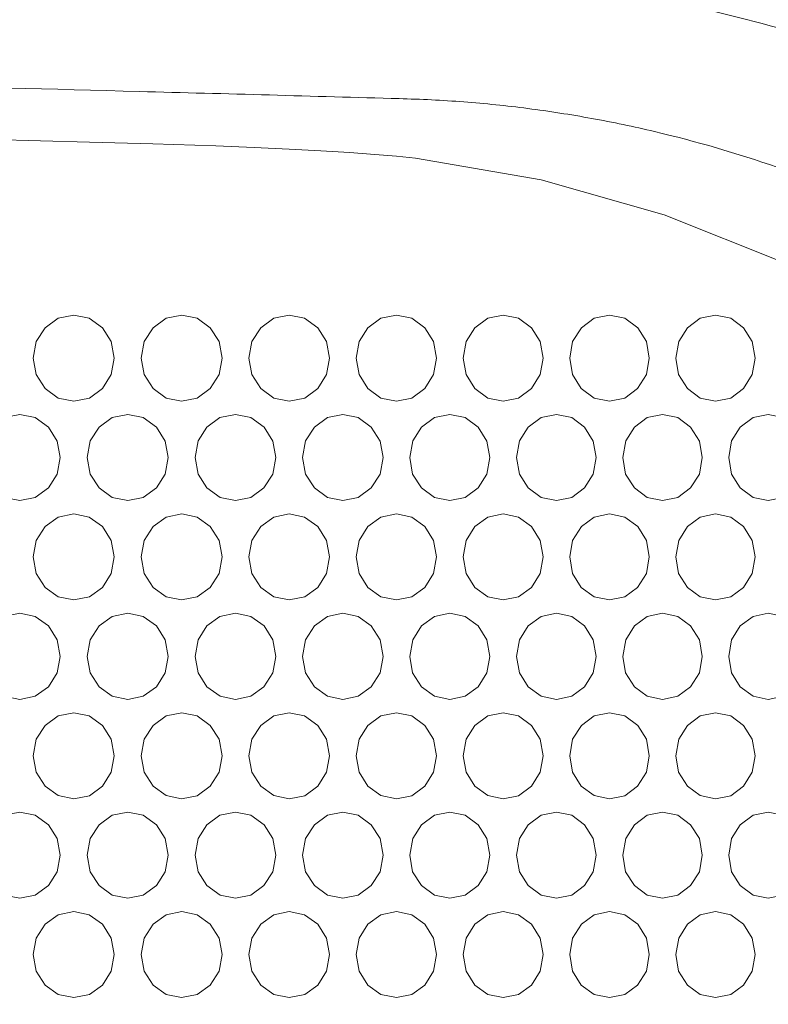
# Model space of a CAD drawing. Units: inches. Extents: x 6 to 414, y 6 to 291.
# Drawn here: x 123 to 128, y 174 to 181 of the extents above; entities that cross this region are included whole.
import ezdxf

# ---------------------------------------------------------------- set-up
doc = ezdxf.new("R2010")
doc.units = ezdxf.units.IN
doc.header["$MEASUREMENT"] = 0

# ---------------------------------------------------------------- blocks, each defined once
blk = doc.blocks.new('block 228')
at = {"color": 7, "lineweight": 9, "true_color": 0xffffff}
blk.add_open_spline([(138.2256, 168.837), (138.2225, 169.122), (138.2194, 169.4071), (138.2171, 169.6921), (138.2145, 170.0182), (138.213, 170.3443), (138.2025, 170.6703), (138.1955, 170.888), (138.1845, 171.1057), (138.1688, 171.323), (138.1523, 171.5509), (138.1307, 171.7785), (138.1041, 172.0055), (138.0775, 172.2331), (138.0459, 172.46), (138.0094, 172.686), (137.9728, 172.9122), (137.9312, 173.1374), (137.8847, 173.3615), (137.838, 173.5864), (137.7863, 173.8101), (137.7296, 174.0324), (137.673, 174.2544), (137.6115, 174.475), (137.545, 174.6938), (137.4787, 174.9123), (137.4074, 175.129), (137.3313, 175.3437), (137.2558, 175.5567), (137.1756, 175.7677), (137.0908, 175.9765), (137.0057, 176.1856), (136.916, 176.3924), (136.8216, 176.5966), (136.7275, 176.8005), (136.6287, 177.0018), (136.5254, 177.2003), (136.4229, 177.3973), (136.3159, 177.5916), (136.2046, 177.783), (136.0933, 177.9744), (135.9776, 178.1629), (135.8577, 178.3482), (135.7376, 178.5337), (135.6134, 178.7159), (135.485, 178.8947), (135.3564, 179.0739), (135.2236, 179.2496), (135.0869, 179.4216), (134.95, 179.5939), (134.8091, 179.7624), (134.6644, 179.927), (134.5193, 180.0921), (134.3703, 180.2532), (134.2176, 180.4102), (134.065, 180.5672), (133.9087, 180.72), (133.7488, 180.8685), (133.5907, 181.0154), (133.4291, 181.1581), (133.2642, 181.2964), (133.0994, 181.4347), (132.9313, 181.5685), (132.7601, 181.6978), (132.5888, 181.8272), (132.4143, 181.952), (132.237, 182.0721), (132.0593, 182.1924), (131.8786, 182.308), (131.6953, 182.4187), (131.512, 182.5292), (131.3261, 182.6349), (131.1377, 182.7354), (130.9488, 182.8362), (130.7575, 182.9319), (130.5639, 183.0225), (130.3702, 183.113), (130.1743, 183.1984), (129.9764, 183.2785), (129.7803, 183.3579), (129.5821, 183.432), (129.3822, 183.5007), (129.1831, 183.5692), (128.9823, 183.6325), (128.78, 183.6904), (128.5761, 183.7487), (128.3707, 183.8017), (128.164, 183.8491), (127.9573, 183.8966), (127.7492, 183.9387), (127.5403, 183.975), (127.3308, 184.0113), (127.1204, 184.0418), (126.9089, 184.0677), (126.6969, 184.0936), (126.4837, 184.1147), (126.2713, 184.1268), (126.2273, 184.1293), (126.1834, 184.1314), (126.1396, 184.1335)], degree=3, knots=[0, 0, 0, 0, 1, 1, 1, 2, 2, 2, 3, 3, 3, 4, 4, 4, 5, 5, 5, 6, 6, 6, 7, 7, 7, 8, 8, 8, 9, 9, 9, 10, 10, 10, 11, 11, 11, 12, 12, 12, 13, 13, 13, 14, 14, 14, 15, 15, 15, 16, 16, 16, 17, 17, 17, 18, 18, 18, 19, 19, 19, 20, 20, 20, 21, 21, 21, 22, 22, 22, 23, 23, 23, 24, 24, 24, 25, 25, 25, 26, 26, 26, 27, 27, 27, 28, 28, 28, 29, 29, 29, 30, 30, 30, 31, 31, 31, 32, 32, 32, 33, 33, 33, 33], dxfattribs=at)
blk = doc.blocks.new('block 4412')
at = {"lineweight": 0}
blk.add_lwpolyline([(123.5172, 174.186), (123.5373, 174.0722), (123.5987, 173.9762), (123.689, 173.9109), (123.7958, 173.8891), (123.903, 173.9108), (123.9928, 173.976), (124.054, 174.0722), (124.0744, 174.1859), (124.054, 174.3), (123.993, 174.3958), (123.9027, 174.4612), (123.796, 174.4829), (123.6888, 174.4611), (123.5989, 174.3959), (123.5379, 174.3001), (123.5172, 174.186)], dxfattribs=at)
blk = doc.blocks.new('block 4413')
at = {"lineweight": 0}
blk.add_lwpolyline([(124.9998, 174.186), (125.0198, 174.0722), (125.0808, 173.9762), (125.1704, 173.9109), (125.2765, 173.8891), (125.3829, 173.9108), (125.4721, 173.976), (125.5329, 174.0722), (125.5531, 174.1859), (125.5329, 174.3), (125.4723, 174.3958), (125.3826, 174.4612), (125.2767, 174.4829), (125.1702, 174.4611), (125.0809, 174.3959), (125.0204, 174.3001), (124.9998, 174.186)], dxfattribs=at)
blk = doc.blocks.new('block 4414')
at = {"lineweight": 0}
blk.add_lwpolyline([(126.4718, 174.186), (126.4917, 174.0722), (126.5522, 173.9762), (126.6412, 173.9109), (126.7465, 173.8891), (126.8521, 173.9108), (126.9406, 173.976), (127.001, 174.0722), (127.021, 174.1859), (127.0009, 174.3), (126.9408, 174.3958), (126.8518, 174.4612), (126.7467, 174.4829), (126.641, 174.4611), (126.5524, 174.3959), (126.4922, 174.3001), (126.4718, 174.186)], dxfattribs=at)
blk = doc.blocks.new('block 4433')
at = {"lineweight": 0}
blk.add_lwpolyline([(123.1449, 174.8717), (123.1651, 174.7579), (123.2266, 174.6619), (123.317, 174.5966), (123.424, 174.5748), (123.5314, 174.5965), (123.6214, 174.6618), (123.6827, 174.7579), (123.7031, 174.8716), (123.6827, 174.9857), (123.6215, 175.0815), (123.5311, 175.1469), (123.4242, 175.1686), (123.3168, 175.1468), (123.2267, 175.0816), (123.1656, 174.9858), (123.1449, 174.8717)], dxfattribs=at)
blk = doc.blocks.new('block 4434')
at = {"lineweight": 0}
blk.add_lwpolyline([(124.6301, 174.8717), (124.6502, 174.7579), (124.7112, 174.6619), (124.8011, 174.5966), (124.9073, 174.5748), (125.0139, 174.5965), (125.1033, 174.6618), (125.1642, 174.7579), (125.1844, 174.8716), (125.1641, 174.9857), (125.1034, 175.0815), (125.0136, 175.1469), (124.9075, 175.1686), (124.8009, 175.1468), (124.7114, 175.0816), (124.6507, 174.9858), (124.6301, 174.8717)], dxfattribs=at)
blk = doc.blocks.new('block 4435')
at = {"lineweight": 0}
blk.add_lwpolyline([(126.1049, 174.8717), (126.1247, 174.7579), (126.1854, 174.6619), (126.2745, 174.5966), (126.38, 174.5748), (126.4858, 174.5965), (126.5745, 174.6618), (126.635, 174.7579), (126.6551, 174.8716), (126.635, 174.9857), (126.5747, 175.0815), (126.4856, 175.1469), (126.3802, 175.1686), (126.2743, 175.1468), (126.1855, 175.0816), (126.1253, 174.9858), (126.1049, 174.8717)], dxfattribs=at)
blk = doc.blocks.new('block 4436')
at = {"lineweight": 0}
blk.add_lwpolyline([(127.5686, 174.8717), (127.5883, 174.7579), (127.6485, 174.6619), (127.737, 174.5966), (127.8416, 174.5748), (127.9466, 174.5965), (128.0347, 174.6618), (128.0946, 174.7579), (128.1146, 174.8716), (128.0946, 174.9857), (128.0348, 175.0815), (127.9464, 175.1469), (127.8418, 175.1686), (127.7368, 175.1468), (127.6486, 175.0816), (127.5889, 174.9858), (127.5686, 174.8717)], dxfattribs=at)
blk = doc.blocks.new('block 4454')
at = {"lineweight": 0}
blk.add_lwpolyline([(122.772, 175.5574), (122.7922, 175.4437), (122.8538, 175.3476), (122.9444, 175.2823), (123.0516, 175.2605), (123.1591, 175.2822), (123.2493, 175.3475), (123.3107, 175.4437), (123.3311, 175.5573), (123.3107, 175.6714), (123.2494, 175.7672), (123.1589, 175.8326), (123.0518, 175.8543), (122.9442, 175.8325), (122.854, 175.7673), (122.7928, 175.6715), (122.772, 175.5574)], dxfattribs=at)
blk = doc.blocks.new('block 4455')
at = {"lineweight": 0}
blk.add_lwpolyline([(124.2598, 175.5574), (124.2798, 175.4437), (124.341, 175.3476), (124.431, 175.2823), (124.5375, 175.2605), (124.6442, 175.2822), (124.7338, 175.3475), (124.7948, 175.4437), (124.8151, 175.5573), (124.7947, 175.6714), (124.7339, 175.7672), (124.644, 175.8326), (124.5377, 175.8543), (124.4308, 175.8325), (124.3412, 175.7673), (124.2804, 175.6715), (124.2598, 175.5574)], dxfattribs=at)
blk = doc.blocks.new('block 4456')
at = {"lineweight": 0}
blk.add_lwpolyline([(125.7372, 175.5574), (125.7571, 175.4437), (125.8178, 175.3476), (125.9072, 175.2823), (126.0129, 175.2605), (126.1189, 175.2822), (126.2077, 175.3475), (126.2683, 175.4437), (126.2884, 175.5573), (126.2683, 175.6714), (126.2079, 175.7672), (126.1186, 175.8326), (126.0131, 175.8543), (125.907, 175.8325), (125.818, 175.7673), (125.7577, 175.6715), (125.7372, 175.5574)], dxfattribs=at)
blk = doc.blocks.new('block 4457')
at = {"lineweight": 0}
blk.add_lwpolyline([(127.2037, 175.5574), (127.2235, 175.4437), (127.2838, 175.3476), (127.3724, 175.2823), (127.4773, 175.2605), (127.5825, 175.2822), (127.6707, 175.3475), (127.7308, 175.4437), (127.7508, 175.5573), (127.7308, 175.6714), (127.6709, 175.7672), (127.5823, 175.8326), (127.4775, 175.8543), (127.3722, 175.8325), (127.2839, 175.7673), (127.224, 175.6715), (127.2037, 175.5574)], dxfattribs=at)
blk = doc.blocks.new('block 4475')
at = {"lineweight": 0}
blk.add_lwpolyline([(123.1449, 176.2431), (123.1651, 176.1294), (123.2266, 176.0334), (123.317, 175.968), (123.424, 175.9462), (123.5314, 175.968), (123.6214, 176.0332), (123.6827, 176.1294), (123.7031, 176.243), (123.6827, 176.3572), (123.6215, 176.4529), (123.5311, 176.5184), (123.4242, 176.5401), (123.3168, 176.5182), (123.2267, 176.4531), (123.1656, 176.3573), (123.1449, 176.2431)], dxfattribs=at)
blk = doc.blocks.new('block 4476')
at = {"lineweight": 0}
blk.add_lwpolyline([(124.6301, 176.2431), (124.6502, 176.1294), (124.7112, 176.0334), (124.8011, 175.968), (124.9073, 175.9462), (125.0139, 175.968), (125.1033, 176.0332), (125.1642, 176.1294), (125.1844, 176.243), (125.1641, 176.3572), (125.1034, 176.4529), (125.0136, 176.5184), (124.9075, 176.5401), (124.8009, 176.5182), (124.7114, 176.4531), (124.6507, 176.3573), (124.6301, 176.2431)], dxfattribs=at)
blk = doc.blocks.new('block 4477')
at = {"lineweight": 0}
blk.add_lwpolyline([(126.1049, 176.2431), (126.1247, 176.1294), (126.1854, 176.0334), (126.2745, 175.968), (126.38, 175.9462), (126.4858, 175.968), (126.5745, 176.0332), (126.635, 176.1294), (126.6551, 176.243), (126.635, 176.3572), (126.5747, 176.4529), (126.4856, 176.5184), (126.3802, 176.5401), (126.2743, 176.5182), (126.1855, 176.4531), (126.1253, 176.3573), (126.1049, 176.2431)], dxfattribs=at)
blk = doc.blocks.new('block 4478')
at = {"lineweight": 0}
blk.add_lwpolyline([(127.5686, 176.2431), (127.5883, 176.1294), (127.6485, 176.0334), (127.737, 175.968), (127.8416, 175.9462), (127.9466, 175.968), (128.0347, 176.0332), (128.0946, 176.1294), (128.1146, 176.243), (128.0946, 176.3572), (128.0348, 176.4529), (127.9464, 176.5184), (127.8418, 176.5401), (127.7368, 176.5182), (127.6486, 176.4531), (127.5889, 176.3573), (127.5686, 176.2431)], dxfattribs=at)
blk = doc.blocks.new('block 4496')
at = {"lineweight": 0}
blk.add_lwpolyline([(123.5172, 176.9289), (123.5373, 176.8151), (123.5987, 176.7191), (123.689, 176.6537), (123.7958, 176.6319), (123.903, 176.6537), (123.9928, 176.7189), (124.054, 176.8151), (124.0744, 176.9287), (124.054, 177.0429), (123.993, 177.1386), (123.9027, 177.2041), (123.796, 177.2258), (123.6888, 177.204), (123.5989, 177.1388), (123.5379, 177.043), (123.5172, 176.9289)], dxfattribs=at)
blk = doc.blocks.new('block 4497')
at = {"lineweight": 0}
blk.add_lwpolyline([(124.9998, 176.9289), (125.0198, 176.8151), (125.0808, 176.7191), (125.1704, 176.6537), (125.2765, 176.6319), (125.3829, 176.6537), (125.4721, 176.7189), (125.5329, 176.8151), (125.5531, 176.9287), (125.5329, 177.0429), (125.4723, 177.1386), (125.3826, 177.2041), (125.2767, 177.2258), (125.1702, 177.204), (125.0809, 177.1388), (125.0204, 177.043), (124.9998, 176.9289)], dxfattribs=at)
blk = doc.blocks.new('block 4498')
at = {"lineweight": 0}
blk.add_lwpolyline([(126.4718, 176.9289), (126.4917, 176.8151), (126.5522, 176.7191), (126.6412, 176.6537), (126.7465, 176.6319), (126.8521, 176.6537), (126.9406, 176.7189), (127.001, 176.8151), (127.021, 176.9287), (127.0009, 177.0429), (126.9408, 177.1386), (126.8518, 177.2041), (126.7467, 177.2258), (126.641, 177.204), (126.5524, 177.1388), (126.4922, 177.043), (126.4718, 176.9289)], dxfattribs=at)
blk = doc.blocks.new('block 4516')
at = {"lineweight": 0}
blk.add_lwpolyline([(123.1449, 177.6146), (123.1651, 177.5008), (123.2266, 177.4048), (123.317, 177.3395), (123.424, 177.3177), (123.5314, 177.3394), (123.6214, 177.4046), (123.6827, 177.5008), (123.7031, 177.6145), (123.6827, 177.7286), (123.6215, 177.8244), (123.5311, 177.8898), (123.4242, 177.9115), (123.3168, 177.8897), (123.2267, 177.8245), (123.1656, 177.7287), (123.1449, 177.6146)], dxfattribs=at)
blk = doc.blocks.new('block 4517')
at = {"lineweight": 0}
blk.add_lwpolyline([(124.6301, 177.6146), (124.6502, 177.5008), (124.7112, 177.4048), (124.8011, 177.3395), (124.9073, 177.3177), (125.0139, 177.3394), (125.1033, 177.4046), (125.1642, 177.5008), (125.1844, 177.6145), (125.1641, 177.7286), (125.1034, 177.8244), (125.0136, 177.8898), (124.9075, 177.9115), (124.8009, 177.8897), (124.7114, 177.8245), (124.6507, 177.7287), (124.6301, 177.6146)], dxfattribs=at)
blk = doc.blocks.new('block 4518')
at = {"lineweight": 0}
blk.add_lwpolyline([(126.1049, 177.6146), (126.1247, 177.5008), (126.1854, 177.4048), (126.2745, 177.3395), (126.38, 177.3177), (126.4858, 177.3394), (126.5745, 177.4046), (126.635, 177.5008), (126.6551, 177.6145), (126.635, 177.7286), (126.5747, 177.8244), (126.4856, 177.8898), (126.3802, 177.9115), (126.2743, 177.8897), (126.1855, 177.8245), (126.1253, 177.7287), (126.1049, 177.6146)], dxfattribs=at)
blk = doc.blocks.new('block 4519')
at = {"lineweight": 0}
blk.add_lwpolyline([(127.5686, 177.6146), (127.5883, 177.5008), (127.6485, 177.4048), (127.737, 177.3395), (127.8416, 177.3177), (127.9466, 177.3394), (128.0347, 177.4046), (128.0946, 177.5008), (128.1146, 177.6145), (128.0946, 177.7286), (128.0348, 177.8244), (127.9464, 177.8898), (127.8418, 177.9115), (127.7368, 177.8897), (127.6486, 177.8245), (127.5889, 177.7287), (127.5686, 177.6146)], dxfattribs=at)
blk = doc.blocks.new('block 4536')
at = {"lineweight": 0}
blk.add_lwpolyline([(123.5172, 178.3003), (123.5373, 178.1865), (123.5987, 178.0905), (123.689, 178.0252), (123.7958, 178.0034), (123.903, 178.0251), (123.9928, 178.0903), (124.054, 178.1865), (124.0744, 178.3002), (124.054, 178.4143), (123.993, 178.5101), (123.9027, 178.5755), (123.796, 178.5972), (123.6888, 178.5754), (123.5989, 178.5102), (123.5379, 178.4144), (123.5172, 178.3003)], dxfattribs=at)
blk = doc.blocks.new('block 4537')
at = {"lineweight": 0}
blk.add_lwpolyline([(124.9998, 178.3003), (125.0198, 178.1865), (125.0808, 178.0905), (125.1704, 178.0252), (125.2765, 178.0034), (125.3829, 178.0251), (125.4721, 178.0903), (125.5329, 178.1865), (125.5531, 178.3002), (125.5329, 178.4143), (125.4723, 178.5101), (125.3826, 178.5755), (125.2767, 178.5972), (125.1702, 178.5754), (125.0809, 178.5102), (125.0204, 178.4144), (124.9998, 178.3003)], dxfattribs=at)
blk = doc.blocks.new('block 4538')
at = {"lineweight": 0}
blk.add_lwpolyline([(126.4718, 178.3003), (126.4917, 178.1865), (126.5522, 178.0905), (126.6412, 178.0252), (126.7465, 178.0034), (126.8521, 178.0251), (126.9406, 178.0903), (127.001, 178.1865), (127.021, 178.3002), (127.0009, 178.4143), (126.9408, 178.5101), (126.8518, 178.5755), (126.7467, 178.5972), (126.641, 178.5754), (126.5524, 178.5102), (126.4922, 178.4144), (126.4718, 178.3003)], dxfattribs=at)
blk = doc.blocks.new('block 4540')
at = {"lineweight": 0}
blk.add_lwpolyline([(122.4857, 179.8087), (122.8233, 179.7995), (123.1603, 179.7905), (123.5976, 179.7782), (124.0319, 179.7635), (124.2961, 179.753), (124.5376, 179.742), (124.7565, 179.7305), (124.9529, 179.7184), (125.1269, 179.7058), (125.2784, 179.6926), (125.4075, 179.679), (126.2752, 179.5298), (127.1238, 179.2895), (127.9535, 178.958), (128.7645, 178.5353)], dxfattribs=at)
blk = doc.blocks.new('block 4635')
at = {"lineweight": 0}
blk.add_lwpolyline([(127.2037, 178.3003), (127.2235, 178.1865), (127.2838, 178.0905), (127.3724, 178.0252), (127.4773, 178.0034), (127.5825, 178.0251), (127.6707, 178.0903), (127.7308, 178.1865), (127.7508, 178.3002), (127.7308, 178.4143), (127.6709, 178.5101), (127.5823, 178.5755), (127.4775, 178.5972), (127.3722, 178.5754), (127.2839, 178.5102), (127.224, 178.4144), (127.2037, 178.3003)], dxfattribs=at)
blk = doc.blocks.new('block 4636')
at = {"lineweight": 0}
blk.add_lwpolyline([(125.7372, 178.3003), (125.7571, 178.1865), (125.8178, 178.0905), (125.9072, 178.0252), (126.0129, 178.0034), (126.1189, 178.0251), (126.2077, 178.0903), (126.2683, 178.1865), (126.2884, 178.3002), (126.2683, 178.4143), (126.2079, 178.5101), (126.1186, 178.5755), (126.0131, 178.5972), (125.907, 178.5754), (125.818, 178.5102), (125.7577, 178.4144), (125.7372, 178.3003)], dxfattribs=at)
blk = doc.blocks.new('block 4637')
at = {"lineweight": 0}
blk.add_lwpolyline([(124.2598, 178.3003), (124.2798, 178.1865), (124.341, 178.0905), (124.431, 178.0252), (124.5375, 178.0034), (124.6442, 178.0251), (124.7338, 178.0903), (124.7948, 178.1865), (124.8151, 178.3002), (124.7947, 178.4143), (124.7339, 178.5101), (124.644, 178.5755), (124.5377, 178.5972), (124.4308, 178.5754), (124.3412, 178.5102), (124.2804, 178.4144), (124.2598, 178.3003)], dxfattribs=at)
blk = doc.blocks.new('block 4638')
at = {"lineweight": 0}
blk.add_lwpolyline([(122.772, 178.3003), (122.7922, 178.1865), (122.8538, 178.0905), (122.9444, 178.0252), (123.0516, 178.0034), (123.1591, 178.0251), (123.2493, 178.0903), (123.3107, 178.1865), (123.3311, 178.3002), (123.3107, 178.4143), (123.2494, 178.5101), (123.1589, 178.5755), (123.0518, 178.5972), (122.9442, 178.5754), (122.854, 178.5102), (122.7928, 178.4144), (122.772, 178.3003)], dxfattribs=at)
blk = doc.blocks.new('block 4655')
at = {"lineweight": 0}
blk.add_lwpolyline([(126.8381, 177.6146), (126.8579, 177.5008), (126.9183, 177.4048), (127.0072, 177.3395), (127.1122, 177.3177), (127.2176, 177.3394), (127.306, 177.4046), (127.3662, 177.5008), (127.3863, 177.6145), (127.3662, 177.7286), (127.3062, 177.8244), (127.2174, 177.8898), (127.1124, 177.9115), (127.007, 177.8897), (126.9185, 177.8245), (126.8585, 177.7287), (126.8381, 177.6146)], dxfattribs=at)
blk = doc.blocks.new('block 4656')
at = {"lineweight": 0}
blk.add_lwpolyline([(125.3688, 177.6146), (125.3888, 177.5008), (125.4496, 177.4048), (125.5391, 177.3395), (125.645, 177.3177), (125.7512, 177.3394), (125.8403, 177.4046), (125.9009, 177.5008), (125.9211, 177.6145), (125.9009, 177.7286), (125.8404, 177.8244), (125.751, 177.8898), (125.6452, 177.9115), (125.539, 177.8897), (125.4498, 177.8245), (125.3893, 177.7287), (125.3688, 177.6146)], dxfattribs=at)
blk = doc.blocks.new('block 4657')
at = {"lineweight": 0}
blk.add_lwpolyline([(123.8888, 177.6146), (123.9089, 177.5008), (123.9702, 177.4048), (124.0603, 177.3395), (124.167, 177.3177), (124.2739, 177.3394), (124.3636, 177.4046), (124.4247, 177.5008), (124.445, 177.6145), (124.4247, 177.7286), (124.3638, 177.8244), (124.2737, 177.8898), (124.1672, 177.9115), (124.0601, 177.8897), (123.9703, 177.8245), (123.9095, 177.7287), (123.8888, 177.6146)], dxfattribs=at)
blk = doc.blocks.new('block 4658')
at = {"lineweight": 0}
blk.add_lwpolyline([(122.3985, 177.6146), (122.4188, 177.5008), (122.4805, 177.4048), (122.5712, 177.3395), (122.6786, 177.3177), (122.7863, 177.3394), (122.8766, 177.4046), (122.9381, 177.5008), (122.9586, 177.6145), (122.9381, 177.7286), (122.8767, 177.8244), (122.786, 177.8898), (122.6788, 177.9115), (122.571, 177.8897), (122.4806, 177.8245), (122.4193, 177.7287), (122.3985, 177.6146)], dxfattribs=at)
blk = doc.blocks.new('block 4675')
at = {"lineweight": 0}
blk.add_lwpolyline([(127.2037, 176.9289), (127.2235, 176.8151), (127.2838, 176.7191), (127.3724, 176.6537), (127.4773, 176.6319), (127.5825, 176.6537), (127.6707, 176.7189), (127.7308, 176.8151), (127.7508, 176.9287), (127.7308, 177.0429), (127.6709, 177.1386), (127.5823, 177.2041), (127.4775, 177.2258), (127.3722, 177.204), (127.2839, 177.1388), (127.224, 177.043), (127.2037, 176.9289)], dxfattribs=at)
blk = doc.blocks.new('block 4676')
at = {"lineweight": 0}
blk.add_lwpolyline([(125.7372, 176.9289), (125.7571, 176.8151), (125.8178, 176.7191), (125.9072, 176.6537), (126.0129, 176.6319), (126.1189, 176.6537), (126.2077, 176.7189), (126.2683, 176.8151), (126.2884, 176.9287), (126.2683, 177.0429), (126.2079, 177.1386), (126.1186, 177.2041), (126.0131, 177.2258), (125.907, 177.204), (125.818, 177.1388), (125.7577, 177.043), (125.7372, 176.9289)], dxfattribs=at)
blk = doc.blocks.new('block 4677')
at = {"lineweight": 0}
blk.add_lwpolyline([(124.2598, 176.9289), (124.2798, 176.8151), (124.341, 176.7191), (124.431, 176.6537), (124.5375, 176.6319), (124.6442, 176.6537), (124.7338, 176.7189), (124.7948, 176.8151), (124.8151, 176.9287), (124.7947, 177.0429), (124.7339, 177.1386), (124.644, 177.2041), (124.5377, 177.2258), (124.4308, 177.204), (124.3412, 177.1388), (124.2804, 177.043), (124.2598, 176.9289)], dxfattribs=at)
blk = doc.blocks.new('block 4678')
at = {"lineweight": 0}
blk.add_lwpolyline([(122.772, 176.9289), (122.7922, 176.8151), (122.8538, 176.7191), (122.9444, 176.6537), (123.0516, 176.6319), (123.1591, 176.6537), (123.2493, 176.7189), (123.3107, 176.8151), (123.3311, 176.9287), (123.3107, 177.0429), (123.2494, 177.1386), (123.1589, 177.2041), (123.0518, 177.2258), (122.9442, 177.204), (122.854, 177.1388), (122.7928, 177.043), (122.772, 176.9289)], dxfattribs=at)
blk = doc.blocks.new('block 4696')
at = {"lineweight": 0}
blk.add_lwpolyline([(126.8381, 176.2431), (126.8579, 176.1294), (126.9183, 176.0334), (127.0072, 175.968), (127.1122, 175.9462), (127.2176, 175.968), (127.306, 176.0332), (127.3662, 176.1294), (127.3863, 176.243), (127.3662, 176.3572), (127.3062, 176.4529), (127.2174, 176.5184), (127.1124, 176.5401), (127.007, 176.5182), (126.9185, 176.4531), (126.8585, 176.3573), (126.8381, 176.2431)], dxfattribs=at)
blk = doc.blocks.new('block 4697')
at = {"lineweight": 0}
blk.add_lwpolyline([(125.3688, 176.2431), (125.3888, 176.1294), (125.4496, 176.0334), (125.5391, 175.968), (125.645, 175.9462), (125.7512, 175.968), (125.8403, 176.0332), (125.9009, 176.1294), (125.9211, 176.243), (125.9009, 176.3572), (125.8404, 176.4529), (125.751, 176.5184), (125.6452, 176.5401), (125.539, 176.5182), (125.4498, 176.4531), (125.3893, 176.3573), (125.3688, 176.2431)], dxfattribs=at)
blk = doc.blocks.new('block 4698')
at = {"lineweight": 0}
blk.add_lwpolyline([(123.8888, 176.2431), (123.9089, 176.1294), (123.9702, 176.0334), (124.0603, 175.968), (124.167, 175.9462), (124.2739, 175.968), (124.3636, 176.0332), (124.4247, 176.1294), (124.445, 176.243), (124.4247, 176.3572), (124.3638, 176.4529), (124.2737, 176.5184), (124.1672, 176.5401), (124.0601, 176.5182), (123.9703, 176.4531), (123.9095, 176.3573), (123.8888, 176.2431)], dxfattribs=at)
blk = doc.blocks.new('block 4699')
at = {"lineweight": 0}
blk.add_lwpolyline([(122.3985, 176.2431), (122.4188, 176.1294), (122.4805, 176.0334), (122.5712, 175.968), (122.6786, 175.9462), (122.7863, 175.968), (122.8766, 176.0332), (122.9381, 176.1294), (122.9586, 176.243), (122.9381, 176.3572), (122.8767, 176.4529), (122.786, 176.5184), (122.6788, 176.5401), (122.571, 176.5182), (122.4806, 176.4531), (122.4193, 176.3573), (122.3985, 176.2431)], dxfattribs=at)
blk = doc.blocks.new('block 4717')
at = {"lineweight": 0}
blk.add_lwpolyline([(126.4718, 175.5574), (126.4917, 175.4437), (126.5522, 175.3476), (126.6412, 175.2823), (126.7465, 175.2605), (126.8521, 175.2822), (126.9406, 175.3475), (127.001, 175.4437), (127.021, 175.5573), (127.0009, 175.6714), (126.9408, 175.7672), (126.8518, 175.8326), (126.7467, 175.8543), (126.641, 175.8325), (126.5524, 175.7673), (126.4922, 175.6715), (126.4718, 175.5574)], dxfattribs=at)
blk = doc.blocks.new('block 4718')
at = {"lineweight": 0}
blk.add_lwpolyline([(124.9998, 175.5574), (125.0198, 175.4437), (125.0808, 175.3476), (125.1704, 175.2823), (125.2765, 175.2605), (125.3829, 175.2822), (125.4721, 175.3475), (125.5329, 175.4437), (125.5531, 175.5573), (125.5329, 175.6714), (125.4723, 175.7672), (125.3826, 175.8326), (125.2767, 175.8543), (125.1702, 175.8325), (125.0809, 175.7673), (125.0204, 175.6715), (124.9998, 175.5574)], dxfattribs=at)
blk = doc.blocks.new('block 4719')
at = {"lineweight": 0}
blk.add_lwpolyline([(123.5172, 175.5574), (123.5373, 175.4437), (123.5987, 175.3476), (123.689, 175.2823), (123.7958, 175.2605), (123.903, 175.2822), (123.9928, 175.3475), (124.054, 175.4437), (124.0744, 175.5573), (124.054, 175.6714), (123.993, 175.7672), (123.9027, 175.8326), (123.796, 175.8543), (123.6888, 175.8325), (123.5989, 175.7673), (123.5379, 175.6715), (123.5172, 175.5574)], dxfattribs=at)
blk = doc.blocks.new('block 4738')
at = {"lineweight": 0}
blk.add_lwpolyline([(126.8381, 174.8717), (126.8579, 174.7579), (126.9183, 174.6619), (127.0072, 174.5966), (127.1122, 174.5748), (127.2176, 174.5965), (127.306, 174.6618), (127.3662, 174.7579), (127.3863, 174.8716), (127.3662, 174.9857), (127.3062, 175.0815), (127.2174, 175.1469), (127.1124, 175.1686), (127.007, 175.1468), (126.9185, 175.0816), (126.8585, 174.9858), (126.8381, 174.8717)], dxfattribs=at)
blk = doc.blocks.new('block 4739')
at = {"lineweight": 0}
blk.add_lwpolyline([(125.3688, 174.8717), (125.3888, 174.7579), (125.4496, 174.6619), (125.5391, 174.5966), (125.645, 174.5748), (125.7512, 174.5965), (125.8403, 174.6618), (125.9009, 174.7579), (125.9211, 174.8716), (125.9009, 174.9857), (125.8404, 175.0815), (125.751, 175.1469), (125.6452, 175.1686), (125.539, 175.1468), (125.4498, 175.0816), (125.3893, 174.9858), (125.3688, 174.8717)], dxfattribs=at)
blk = doc.blocks.new('block 4740')
at = {"lineweight": 0}
blk.add_lwpolyline([(123.8888, 174.8717), (123.9089, 174.7579), (123.9702, 174.6619), (124.0603, 174.5966), (124.167, 174.5748), (124.2739, 174.5965), (124.3636, 174.6618), (124.4247, 174.7579), (124.445, 174.8716), (124.4247, 174.9857), (124.3638, 175.0815), (124.2737, 175.1469), (124.1672, 175.1686), (124.0601, 175.1468), (123.9703, 175.0816), (123.9095, 174.9858), (123.8888, 174.8717)], dxfattribs=at)
blk = doc.blocks.new('block 4741')
at = {"lineweight": 0}
blk.add_lwpolyline([(122.3985, 174.8717), (122.4188, 174.7579), (122.4805, 174.6619), (122.5712, 174.5966), (122.6786, 174.5748), (122.7863, 174.5965), (122.8766, 174.6618), (122.9381, 174.7579), (122.9586, 174.8716), (122.9381, 174.9857), (122.8767, 175.0815), (122.786, 175.1469), (122.6788, 175.1686), (122.571, 175.1468), (122.4806, 175.0816), (122.4193, 174.9858), (122.3985, 174.8717)], dxfattribs=at)
blk = doc.blocks.new('block 4759')
at = {"lineweight": 0}
blk.add_lwpolyline([(127.2037, 174.186), (127.2235, 174.0722), (127.2838, 173.9762), (127.3724, 173.9109), (127.4773, 173.8891), (127.5825, 173.9108), (127.6707, 173.976), (127.7308, 174.0722), (127.7508, 174.1859), (127.7308, 174.3), (127.6709, 174.3958), (127.5823, 174.4612), (127.4775, 174.4829), (127.3722, 174.4611), (127.2839, 174.3959), (127.224, 174.3001), (127.2037, 174.186)], dxfattribs=at)
blk = doc.blocks.new('block 4760')
at = {"lineweight": 0}
blk.add_lwpolyline([(125.7372, 174.186), (125.7571, 174.0722), (125.8178, 173.9762), (125.9072, 173.9109), (126.0129, 173.8891), (126.1189, 173.9108), (126.2077, 173.976), (126.2683, 174.0722), (126.2884, 174.1859), (126.2683, 174.3), (126.2079, 174.3958), (126.1186, 174.4612), (126.0131, 174.4829), (125.907, 174.4611), (125.818, 174.3959), (125.7577, 174.3001), (125.7372, 174.186)], dxfattribs=at)
blk = doc.blocks.new('block 4761')
at = {"lineweight": 0}
blk.add_lwpolyline([(124.2598, 174.186), (124.2798, 174.0722), (124.341, 173.9762), (124.431, 173.9109), (124.5375, 173.8891), (124.6442, 173.9108), (124.7338, 173.976), (124.7948, 174.0722), (124.8151, 174.1859), (124.7947, 174.3), (124.7339, 174.3958), (124.644, 174.4612), (124.5377, 174.4829), (124.4308, 174.4611), (124.3412, 174.3959), (124.2804, 174.3001), (124.2598, 174.186)], dxfattribs=at)
blk = doc.blocks.new('block 4762')
at = {"lineweight": 0}
blk.add_lwpolyline([(122.772, 174.186), (122.7922, 174.0722), (122.8538, 173.9762), (122.9444, 173.9109), (123.0516, 173.8891), (123.1591, 173.9108), (123.2493, 173.976), (123.3107, 174.0722), (123.3311, 174.1859), (123.3107, 174.3), (123.2494, 174.3958), (123.1589, 174.4612), (123.0518, 174.4829), (122.9442, 174.4611), (122.854, 174.3959), (122.7928, 174.3001), (122.772, 174.186)], dxfattribs=at)
blk = doc.blocks.new('block 7001')
at = {"color": 7, "lineweight": 9, "true_color": 0xffffff}
blk.add_open_spline([(137.889, 157.043), (137.889, 159.8341), (137.8785, 162.6251), (137.8568, 165.4156), (137.8459, 166.8109), (137.8323, 168.206), (137.816, 169.601), (137.814, 169.7754), (137.8119, 169.9497), (137.8098, 170.1241), (137.8076, 170.2985), (137.8062, 170.473), (137.8011, 170.6468), (137.7908, 170.9944), (137.7684, 171.3397), (137.7341, 171.6827), (137.6655, 172.3687), (137.5498, 173.0458), (137.3861, 173.7138), (137.3042, 174.0479), (137.2103, 174.3796), (137.1038, 174.7089), (136.9974, 175.0383), (136.8794, 175.3622), (136.7501, 175.6802), (136.6208, 175.9983), (136.48, 176.3105), (136.3276, 176.617), (136.2514, 176.7702), (136.1723, 176.9219), (136.0909, 177.071), (136.0095, 177.2202), (135.9257, 177.3671), (135.8393, 177.5119), (135.494, 178.091), (135.1097, 178.6354), (134.6861, 179.1455), (134.4743, 179.4005), (134.2526, 179.6469), (134.0208, 179.8846), (133.9049, 180.0034), (133.7862, 180.1202), (133.6656, 180.2341), (133.5451, 180.3479), (133.4228, 180.4588), (133.2988, 180.5667), (132.8028, 180.9982), (132.2793, 181.3829), (131.7282, 181.7214), (131.4526, 181.8906), (131.1701, 182.0483), (130.8805, 182.1941), (130.7357, 182.267), (130.5891, 182.337), (130.4408, 182.404), (130.2924, 182.471), (130.1427, 182.5348), (129.9925, 182.595), (129.3916, 182.8361), (128.7783, 183.0228), (128.1526, 183.1573), (127.8398, 183.2245), (127.5238, 183.2786), (127.2047, 183.3193), (127.0452, 183.3396), (126.8849, 183.3567), (126.7237, 183.3703), (126.6432, 183.3771), (126.5624, 183.3831), (126.4814, 183.3882), (126.4005, 183.3934), (126.3192, 183.3974), (126.238, 183.4012), (123.6373, 183.5253), (121.0045, 183.6338), (118.3402, 183.7269), (115.6759, 183.82), (112.9802, 183.8979), (110.2529, 183.9605), (108.8892, 183.9918), (107.5177, 184.0193), (106.1381, 184.0429), (105.7932, 184.0488), (105.4478, 184.0544), (105.1019, 184.0599), (104.756, 184.0653), (104.4095, 184.0705), (104.0633, 184.0754), (103.3708, 184.0852), (102.6787, 184.0941), (101.9871, 184.1019), (99.2203, 184.1332), (96.4595, 184.1488), (93.7046, 184.1487), (90.9497, 184.1487), (88.2007, 184.1331), (85.4576, 184.1021), (82.7145, 184.0711), (79.9772, 184.0245), (77.246, 183.9621), (76.5632, 183.9464), (75.8808, 183.9299), (75.1987, 183.9123), (74.5167, 183.8947), (73.8352, 183.876), (73.1568, 183.8565), (71.7999, 183.8174), (70.4524, 183.7745), (69.1143, 183.7277), (66.4382, 183.6343), (63.7995, 183.5256), (61.1987, 183.4015), (61.1174, 183.3976), (61.0362, 183.3937), (60.9552, 183.3886), (60.8742, 183.3835), (60.7934, 183.3776), (60.7128, 183.3708), (60.5516, 183.3572), (60.3913, 183.3402), (60.2316, 183.3199), (59.9124, 183.2794), (59.5963, 183.2254), (59.2832, 183.1582), (58.6569, 183.0239), (58.0428, 182.8372), (57.441, 182.596), (57.2905, 182.5356), (57.1405, 182.4717), (56.9924, 182.4049), (56.8442, 182.338), (56.6978, 182.2682), (56.5532, 182.1954), (56.2638, 182.0498), (55.9815, 181.8923), (55.706, 181.7232), (55.155, 181.3851), (54.6311, 181.0005), (54.1344, 180.5685), (53.8861, 180.3525), (53.6437, 180.1236), (53.4121, 179.8864), (53.1806, 179.6491), (52.959, 179.403), (52.7473, 179.1482), (52.3237, 178.6385), (51.939, 178.0941), (51.5933, 177.5144), (51.5069, 177.3695), (51.4229, 177.2223), (51.3413, 177.073), (51.2598, 176.9236), (51.1806, 176.7717), (51.1046, 176.6188), (50.9525, 176.3131), (50.8124, 176.0025), (50.684, 175.6873), (50.4271, 175.0567), (50.2163, 174.4073), (50.0513, 173.7392), (49.9688, 173.4051), (49.8978, 173.0661), (49.8385, 172.7228), (49.7792, 172.3796), (49.7324, 172.0351), (49.6977, 171.6894), (49.6629, 171.3436), (49.6404, 170.9967), (49.6301, 170.6485), (49.6249, 170.4744), (49.6235, 170.3), (49.6214, 170.1256), (49.6193, 169.9512), (49.6172, 169.7768), (49.6152, 169.6024), (49.5988, 168.2073), (49.5853, 166.812), (49.5744, 165.4166), (49.5526, 162.6258), (49.5421, 159.8344), (49.5421, 157.043)], degree=3, knots=[0, 0, 0, 0, 1, 1, 1, 2, 2, 2, 3, 3, 3, 4, 4, 4, 5, 5, 5, 6, 6, 6, 7, 7, 7, 8, 8, 8, 9, 9, 9, 10, 10, 10, 11, 11, 11, 12, 12, 12, 13, 13, 13, 14, 14, 14, 15, 15, 15, 16, 16, 16, 17, 17, 17, 18, 18, 18, 19, 19, 19, 20, 20, 20, 21, 21, 21, 22, 22, 22, 23, 23, 23, 24, 24, 24, 25, 25, 25, 26, 26, 26, 27, 27, 27, 28, 28, 28, 29, 29, 29, 30, 30, 30, 31, 31, 31, 32, 32, 32, 33, 33, 33, 34, 34, 34, 35, 35, 35, 36, 36, 36, 37, 37, 37, 38, 38, 38, 39, 39, 39, 40, 40, 40, 41, 41, 41, 42, 42, 42, 43, 43, 43, 44, 44, 44, 45, 45, 45, 46, 46, 46, 47, 47, 47, 48, 48, 48, 49, 49, 49, 50, 50, 50, 51, 51, 51, 52, 52, 52, 53, 53, 53, 54, 54, 54, 55, 55, 55, 56, 56, 56, 57, 57, 57, 58, 58, 58, 59, 59, 59, 60, 60, 60, 60], dxfattribs=at)
blk = doc.blocks.new('block 7008')
at = {"color": 7, "lineweight": 9, "true_color": 0xffffff}
blk.add_open_spline([(51.8126, 157.043), (51.8126, 158.3514), (51.8216, 159.6596), (51.8339, 160.9679), (51.8462, 162.2761), (51.8624, 163.5843), (51.8821, 164.8924), (51.9019, 166.2005), (51.9252, 167.5084), (51.952, 168.8162), (51.9587, 169.1432), (51.9657, 169.4701), (51.9728, 169.797), (51.9764, 169.9605), (51.9796, 170.124), (51.9837, 170.2874), (51.9878, 170.4509), (51.9953, 170.614), (52.0062, 170.7769), (52.028, 171.1026), (52.0634, 171.4275), (52.1122, 171.7503), (52.161, 172.0731), (52.2228, 172.3911), (52.297, 172.7045), (52.4453, 173.3315), (52.6436, 173.94), (52.8916, 174.5304), (52.9536, 174.678), (53.0188, 174.8245), (53.0871, 174.9697), (53.1555, 175.115), (53.2271, 175.2593), (53.3013, 175.401), (53.4496, 175.6844), (53.6086, 175.9588), (53.7778, 176.2244), (54.1162, 176.7557), (54.4959, 177.2521), (54.9179, 177.7131), (55.1289, 177.9436), (55.3515, 178.1658), (55.5806, 178.3748), (55.8098, 178.5839), (56.0464, 178.7807), (56.2904, 178.9656), (56.7784, 179.3355), (57.2957, 179.6579), (57.844, 179.9308), (57.9811, 179.9991), (58.1203, 180.0643), (58.26, 180.1257), (58.3997, 180.1872), (58.5402, 180.245), (58.6815, 180.2994), (58.9641, 180.408), (59.2499, 180.5024), (59.539, 180.5829), (59.828, 180.6634), (60.1202, 180.7299), (60.4156, 180.7827), (60.711, 180.8354), (61.0096, 180.8746), (61.3116, 180.8989), (61.4625, 180.9111), (61.6144, 180.9197), (61.767, 180.9246), (61.8434, 180.9271), (61.9198, 180.9291), (61.9963, 180.9312), (62.0727, 180.9334), (62.1492, 180.9356), (62.2257, 180.9377), (62.5318, 180.9463), (62.8383, 180.9547), (63.1453, 180.9631), (65.6014, 181.0297), (68.0882, 181.088), (70.6055, 181.1382), (71.8641, 181.1632), (73.1304, 181.1863), (74.4043, 181.2072), (75.0412, 181.2177), (75.6801, 181.2277), (76.3209, 181.2372), (76.9617, 181.2466), (77.605, 181.2556), (78.2485, 181.264), (80.8225, 181.2977), (83.3979, 181.3228), (85.9745, 181.3395), (88.5511, 181.3562), (91.129, 181.3645), (93.7082, 181.3646), (96.2874, 181.3646), (98.8678, 181.3562), (101.4495, 181.3395), (102.7404, 181.3312), (104.0315, 181.3207), (105.3231, 181.3081), (105.9688, 181.3018), (106.6146, 181.295), (107.2606, 181.2876), (107.9065, 181.2802), (108.5521, 181.2723), (109.1954, 181.2639), (111.7682, 181.2302), (114.3116, 181.1883), (116.8259, 181.1382), (119.3402, 181.0881), (121.8254, 181.0298), (124.2811, 180.9632), (124.588, 180.9549), (124.8945, 180.9464), (125.2006, 180.9378), (125.2771, 180.9357), (125.3536, 180.9335), (125.43, 180.9314), (125.5065, 180.9292), (125.5829, 180.9273), (125.6593, 180.9248), (125.812, 180.9199), (125.9644, 180.9114), (126.1163, 180.8992), (126.2683, 180.887), (126.4198, 180.8711), (126.571, 180.8514), (126.7221, 180.8317), (126.8731, 180.8082), (127.0231, 180.7813), (127.3232, 180.7275), (127.6186, 180.6597), (127.9093, 180.5781), (128.4907, 180.4149), (129.0537, 180.1974), (129.5986, 179.9251), (129.7349, 179.857), (129.87, 179.7854), (130.0039, 179.7104), (130.1378, 179.6353), (130.2707, 179.5567), (130.401, 179.4753), (130.6617, 179.3126), (130.9138, 179.1383), (131.1576, 178.9528), (131.6452, 178.5818), (132.0998, 178.1658), (132.5213, 177.7043), (132.732, 177.4735), (132.935, 177.2303), (133.1259, 176.9801), (133.3168, 176.7298), (133.4964, 176.4717), (133.6651, 176.2059), (134.0024, 175.6743), (134.2962, 175.1119), (134.5449, 174.5174), (134.6071, 174.3688), (134.6666, 174.218), (134.7225, 174.0668), (134.7785, 173.9156), (134.8312, 173.7636), (134.8806, 173.6109), (134.9795, 173.3054), (135.0654, 172.9968), (135.1386, 172.6853), (135.285, 172.0622), (135.3812, 171.4273), (135.4246, 170.7799), (135.4355, 170.6181), (135.4431, 170.4555), (135.4472, 170.292), (135.4493, 170.2103), (135.451, 170.1285), (135.4528, 170.0468), (135.4546, 169.965), (135.4564, 169.8833), (135.4582, 169.8015), (135.4653, 169.4744), (135.4722, 169.1474), (135.4789, 168.8203), (135.5058, 167.5121), (135.5291, 166.2037), (135.5489, 164.8951), (135.5686, 163.5866), (135.5846, 162.2779), (135.5976, 160.9692), (135.6106, 159.6605), (135.6219, 158.3518), (135.6219, 157.043)], degree=3, knots=[0, 0, 0, 0, 1, 1, 1, 2, 2, 2, 3, 3, 3, 4, 4, 4, 5, 5, 5, 6, 6, 6, 7, 7, 7, 8, 8, 8, 9, 9, 9, 10, 10, 10, 11, 11, 11, 12, 12, 12, 13, 13, 13, 14, 14, 14, 15, 15, 15, 16, 16, 16, 17, 17, 17, 18, 18, 18, 19, 19, 19, 20, 20, 20, 21, 21, 21, 22, 22, 22, 23, 23, 23, 24, 24, 24, 25, 25, 25, 26, 26, 26, 27, 27, 27, 28, 28, 28, 29, 29, 29, 30, 30, 30, 31, 31, 31, 32, 32, 32, 33, 33, 33, 34, 34, 34, 35, 35, 35, 36, 36, 36, 37, 37, 37, 38, 38, 38, 39, 39, 39, 40, 40, 40, 41, 41, 41, 42, 42, 42, 43, 43, 43, 44, 44, 44, 45, 45, 45, 46, 46, 46, 47, 47, 47, 48, 48, 48, 49, 49, 49, 50, 50, 50, 51, 51, 51, 52, 52, 52, 53, 53, 53, 54, 54, 54, 55, 55, 55, 56, 56, 56, 57, 57, 57, 58, 58, 58, 59, 59, 59, 60, 60, 60, 61, 61, 61, 62, 62, 62, 63, 63, 63, 63], dxfattribs=at)
blk = doc.blocks.new('block 7013')
at = {"color": 7, "lineweight": 9, "true_color": 0xffffff}
blk.add_open_spline([(134.4602, 157.043), (134.4602, 158.3175), (134.4495, 159.5919), (134.4371, 160.8663), (134.4248, 162.1407), (134.4097, 163.415), (134.3913, 164.6893), (134.3728, 165.9636), (134.3511, 167.2378), (134.3265, 168.512), (134.3203, 168.8305), (134.3139, 169.149), (134.3074, 169.4675), (134.3042, 169.6268), (134.3008, 169.7861), (134.2975, 169.9453), (134.2942, 170.1046), (134.2918, 170.2641), (134.2855, 170.4227), (134.2603, 171.0572), (134.1812, 171.6784), (134.0518, 172.2872), (133.987, 172.5917), (133.9095, 172.893), (133.8191, 173.1912), (133.7739, 173.3403), (133.7255, 173.4886), (133.6737, 173.6361), (133.622, 173.7836), (133.5668, 173.9306), (133.5086, 174.0761), (133.2757, 174.6578), (132.9974, 175.2068), (132.6748, 175.7246), (132.5135, 175.9835), (132.3411, 176.2345), (132.1571, 176.4775), (132.0651, 176.599), (131.9701, 176.7187), (131.8725, 176.8359), (131.7748, 176.9532), (131.675, 177.0675), (131.573, 177.1788), (131.165, 177.6243), (130.7228, 178.0235), (130.2455, 178.3765), (130.0069, 178.553), (129.7595, 178.718), (129.5029, 178.8709), (129.2463, 179.0238), (128.9841, 179.1624), (128.7172, 179.2867), (128.1835, 179.5352), (127.6304, 179.7278), (127.0572, 179.863), (126.9139, 179.8968), (126.7694, 179.927), (126.6235, 179.9536), (126.4777, 179.9802), (126.3309, 180.0032), (126.1838, 180.0222), (126.0367, 180.0413), (125.8892, 180.0564), (125.7413, 180.0677), (125.6673, 180.0733), (125.5932, 180.078), (125.519, 180.0817), (125.4448, 180.0855), (125.3705, 180.0881), (125.2961, 180.0902), (124.7005, 180.1071), (124.1031, 180.1236), (123.504, 180.1395), (121.1076, 180.2033), (118.6832, 180.2591), (116.2311, 180.3072), (113.7791, 180.3552), (111.2993, 180.3954), (108.7914, 180.4277), (108.1645, 180.4358), (107.5351, 180.4433), (106.9061, 180.4504), (106.277, 180.4575), (105.648, 180.464), (105.0191, 180.4701), (103.7612, 180.4821), (102.5037, 180.4922), (101.2465, 180.5002), (98.732, 180.5162), (96.2188, 180.5242), (93.7068, 180.5242), (91.1948, 180.5242), (88.684, 180.5161), (86.1744, 180.5001), (83.6648, 180.4841), (81.1564, 180.4601), (78.6493, 180.4278), (78.0225, 180.4197), (77.3954, 180.4111), (76.7707, 180.4021), (76.1461, 180.393), (75.5232, 180.3834), (74.9022, 180.3734), (73.6601, 180.3532), (72.4253, 180.3312), (71.1978, 180.3071), (68.7427, 180.259), (66.3166, 180.2031), (63.9197, 180.1393), (63.3204, 180.1234), (62.723, 180.1069), (62.1274, 180.09), (61.9785, 180.0857), (61.8306, 180.0785), (61.6835, 180.0672), (61.5365, 180.0559), (61.3903, 180.0408), (61.245, 180.0219), (60.9545, 179.9842), (60.6675, 179.9319), (60.3839, 179.8654), (59.8167, 179.7323), (59.2634, 179.5416), (58.7243, 179.2915), (58.5895, 179.2289), (58.456, 179.1628), (58.3248, 179.0936), (58.1937, 179.0244), (58.0646, 178.952), (57.9375, 178.8765), (57.6834, 178.7255), (57.4372, 178.562), (57.1989, 178.3863), (56.9605, 178.2106), (56.7299, 178.0227), (56.5072, 177.8223), (56.3958, 177.7221), (56.2864, 177.6189), (56.179, 177.5124), (56.0715, 177.406), (55.9661, 177.2965), (55.8638, 177.185), (55.4545, 176.739), (55.089, 176.2568), (54.7655, 175.7393), (54.6038, 175.4805), (54.4525, 175.2129), (54.3119, 174.9361), (54.2417, 174.7977), (54.174, 174.6568), (54.1098, 174.5151), (54.0456, 174.3734), (53.9846, 174.2305), (53.9267, 174.0864), (53.6952, 173.51), (53.5136, 172.9151), (53.3823, 172.3012), (53.3495, 172.1477), (53.3198, 171.9931), (53.2933, 171.8372), (53.2668, 171.6814), (53.2435, 171.524), (53.2236, 171.3663), (53.1839, 171.051), (53.1578, 170.7345), (53.1453, 170.4166), (53.1391, 170.2577), (53.1368, 170.0984), (53.1334, 169.9392), (53.1301, 169.78), (53.1268, 169.6208), (53.1235, 169.4617), (53.117, 169.1433), (53.1107, 168.8249), (53.1045, 168.5065), (53.0798, 167.233), (53.0581, 165.9594), (53.0397, 164.6857), (53.0212, 163.412), (53.0061, 162.1382), (52.9944, 160.8645), (52.9828, 159.5907), (52.9742, 158.3169), (52.9742, 157.043)], degree=3, knots=[0, 0, 0, 0, 1, 1, 1, 2, 2, 2, 3, 3, 3, 4, 4, 4, 5, 5, 5, 6, 6, 6, 7, 7, 7, 8, 8, 8, 9, 9, 9, 10, 10, 10, 11, 11, 11, 12, 12, 12, 13, 13, 13, 14, 14, 14, 15, 15, 15, 16, 16, 16, 17, 17, 17, 18, 18, 18, 19, 19, 19, 20, 20, 20, 21, 21, 21, 22, 22, 22, 23, 23, 23, 24, 24, 24, 25, 25, 25, 26, 26, 26, 27, 27, 27, 28, 28, 28, 29, 29, 29, 30, 30, 30, 31, 31, 31, 32, 32, 32, 33, 33, 33, 34, 34, 34, 35, 35, 35, 36, 36, 36, 37, 37, 37, 38, 38, 38, 39, 39, 39, 40, 40, 40, 41, 41, 41, 42, 42, 42, 43, 43, 43, 44, 44, 44, 45, 45, 45, 46, 46, 46, 47, 47, 47, 48, 48, 48, 49, 49, 49, 50, 50, 50, 51, 51, 51, 52, 52, 52, 53, 53, 53, 54, 54, 54, 55, 55, 55, 56, 56, 56, 57, 57, 57, 58, 58, 58, 59, 59, 59, 60, 60, 60, 61, 61, 61, 61], dxfattribs=at)

msp = doc.modelspace()

# ---------------------------------------------------------------- block references
for name in ['block 7001', 'block 228', 'block 7008', 'block 7013', 'block 4540', 'block 4638', 'block 4536', 'block 4637', 'block 4537', 'block 4636', 'block 4538', 'block 4635', 'block 4658', 'block 4516', 'block 4657', 'block 4517', 'block 4656', 'block 4518', 'block 4655', 'block 4519', 'block 4678', 'block 4496', 'block 4677', 'block 4497', 'block 4676', 'block 4498', 'block 4675', 'block 4699', 'block 4475', 'block 4698', 'block 4476', 'block 4697', 'block 4477', 'block 4696', 'block 4478', 'block 4454', 'block 4719', 'block 4455', 'block 4718', 'block 4456', 'block 4717', 'block 4457', 'block 4741', 'block 4433', 'block 4740', 'block 4434', 'block 4739', 'block 4435', 'block 4738', 'block 4436', 'block 4762', 'block 4412', 'block 4761', 'block 4413', 'block 4760', 'block 4414', 'block 4759']:
    msp.add_blockref(name, (0, 0))

doc.saveas('drawing.dxf')
